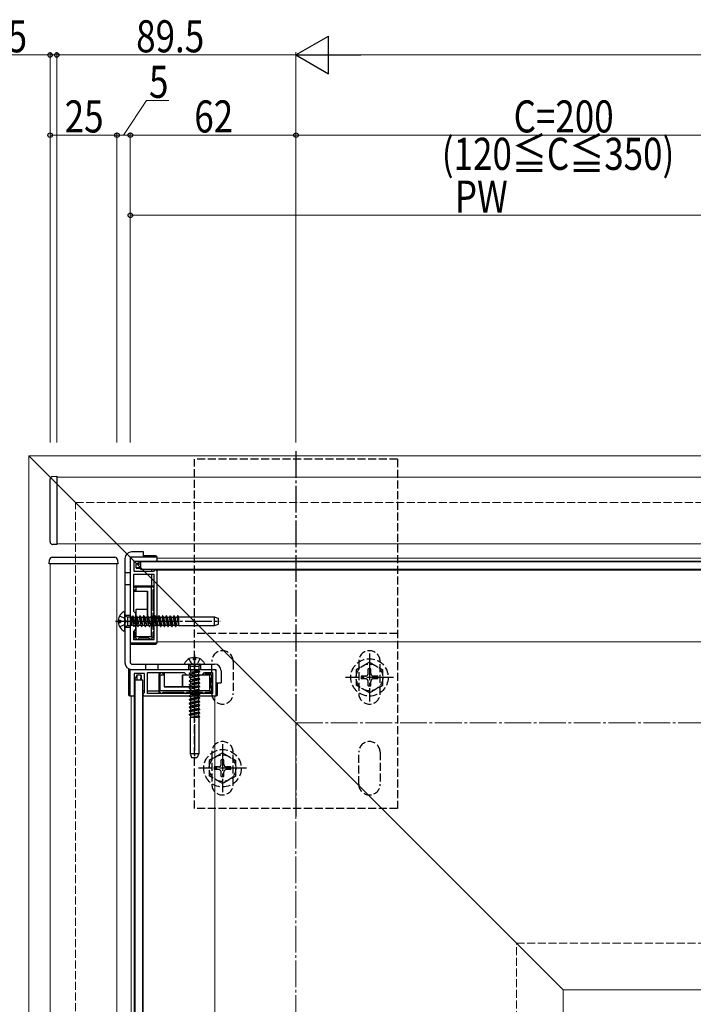
# Model space of a CAD drawing. Extents: x 0 to 1980, y 0 to 3195.
# Drawn here: x 773 to 1025, y 2316 to 2684 of the extents above; entities that cross this region are included whole.
import ezdxf

# ---------------------------------------------------------------- set-up
doc = ezdxf.new("R2010")
doc.units = 0
doc.linetypes.add('YCENTER_1', pattern=[13, 10, -1, 1, -1])
doc.linetypes.add('YHIDDEN_1', pattern=[4, 3, -1])
for name, color, linetype, lineweight in [('YKK_11', 7, 'CONTINUOUS', 30), ('YKK_12', 2, 'CONTINUOUS', 13), ('YKK_13', 4, 'CONTINUOUS', 30), ('YKK_D', 6, 'CONTINUOUS', 13), ('YSS_K', 3, 'CONTINUOUS', 13)]:
    doc.layers.add(name, color=color, linetype=linetype, lineweight=lineweight)
doc.styles.add('text-b', font='extslim2.shx', dxfattribs={"width": 0.8, "bigfont": 'extfont2.shx'})

msp = doc.modelspace()

# ---------------------------------------------------------------- linework, layer by layer
at = {"layer": 'YKK_11', "linetype": 'ByBlock', "lineweight": -2, "ltscale": 0.5}
for p, q in [((824, 2483.19), (814, 2483.19)), ((814, 2483.19), (814, 2459.65)), ((815.5, 2477.89), (815.5, 2481.69)), ((815.5, 2481.69), (823.5, 2481.69)), ((823.5, 2481.69), (824, 2481.99)), ((824, 2481.99), (824, 2483.19)), ((822.7, 2477.89), (815.5, 2477.89)), ((823, 2478.19), (822.7, 2477.89)), ((823.2, 2478.39), (823, 2478.19)), ((823.5, 2478.39), (823.2, 2478.39)), ((824, 2478.09), (823.5, 2478.39)), ((824, 2451.19), (824, 2478.09)), ((823, 2476.69), (815.2, 2476.69)), ((815.2, 2476.69), (815.2, 2462.99)), ((823, 2452.39), (823, 2476.69)), ((823, 2452.39), (823, 2476.69)), ((815.2, 2462.99), (816, 2462.19)), ((816, 2462.19), (816, 2456.19)), ((814, 2459.65), (814.12, 2459.47)), ((814.12, 2458.92), (814, 2458.74)), ((814, 2458.74), (814, 2451.19)), ((814.12, 2459.47), (814.12, 2458.92)), ((816, 2456.19), (815.2, 2455.39)), ((815.2, 2455.39), (815.2, 2452.39)), ((814, 2451.19), (824, 2451.19)), ((815.2, 2452.39), (823, 2452.39)), ((814, 2431.19), (814, 2441.19)), ((814, 2441.19), (837.54, 2441.19)), ((837.54, 2441.19), (837.73, 2441.07)), ((837.73, 2441.07), (838.27, 2441.07)), ((838.27, 2441.07), (838.46, 2441.19)), ((838.46, 2441.19), (846, 2441.19)), ((846, 2441.19), (846, 2431.19)), ((819.3, 2439.69), (815.5, 2439.69)), ((815.5, 2439.69), (815.5, 2431.69)), ((819.3, 2432.49), (819.3, 2439.69)), ((820.5, 2432.19), (820.5, 2439.99)), ((820.5, 2439.99), (834.2, 2439.99)), ((834.2, 2439.99), (835, 2439.19)), ((835, 2439.19), (841, 2439.19)), ((841, 2439.19), (841.8, 2439.99)), ((841.8, 2439.99), (844.8, 2439.99)), ((844.8, 2439.99), (844.8, 2432.19)), ((815.2, 2431.19), (814, 2431.19)), ((815.5, 2431.69), (815.2, 2431.19)), ((818.8, 2431.99), (819, 2432.19)), ((818.8, 2431.69), (818.8, 2431.99)), ((819.1, 2431.19), (818.8, 2431.69)), ((819, 2432.19), (819.3, 2432.49)), ((846, 2431.19), (819.1, 2431.19)), ((844.8, 2432.19), (820.5, 2432.19)), ((844.8, 2432.19), (820.5, 2432.19))]:
    msp.add_line(p, q, dxfattribs=at)
at = {"layer": 'YKK_12'}
for p, q in [((776, 2521.19), (776, 1716.19)), ((776, 2521.19), (1258.5, 2521.19)), ((776, 2521.19), (976, 2321.19)), ((1886, 2513.19), (786.5, 2513.19)), ((786.5, 2488.19), (786.5, 2513.19)), ((1886, 2488.19), (786.5, 2488.19)), ((784, 2480.69), (784, 1734.19)), ((809, 2480.69), (784, 2480.69)), ((809, 2480.69), (809, 1734.19)), ((824, 2482.89), (824, 2481.69)), ((1061, 2482.89), (824, 2482.89)), ((1061, 2481.69), (824, 2481.69)), ((824, 2478.54), (824, 2451.49)), ((1061, 2478.39), (824, 2478.39)), ((1061, 2451.49), (824, 2451.49)), ((814.3, 2431.19), (815.5, 2431.19)), ((814.3, 2431.19), (814.3, 2236.19)), ((815.5, 2431.19), (815.5, 2236.19)), ((818.65, 2431.19), (845.7, 2431.19)), ((818.8, 2431.19), (818.8, 2236.19)), ((845.7, 2431.19), (845.7, 2236.19)), ((976, 2321.19), (976, 1716.19)), ((976, 2321.19), (1258.5, 2321.19))]:
    msp.add_line(p, q, dxfattribs=at)
at = {"layer": 'YKK_13', "linetype": 'YCENTER_1'}
for p, q in [((876, 2522.94), (876, 2386.14)), ((808.5, 2459.19), (847.66, 2459.19)), ((838, 2446.69), (838, 2407.53)), ((903.5, 2447.19), (903.5, 2429.19)), ((912.5, 2438.19), (894.5, 2438.19)), ((848.5, 2413.19), (848.5, 2395.19)), ((857.5, 2404.19), (839.5, 2404.19))]:
    msp.add_line(p, q, dxfattribs=at)
at = {"layer": 'YKK_13', "linetype": 'YHIDDEN_1'}
for p, q in [((914, 2519.94), (838, 2519.94)), ((838, 2389.14), (838, 2519.94)), ((914, 2519.94), (914, 2389.14)), ((812, 2477.44), (814, 2477.44)), ((812, 2472.94), (814, 2472.94)), ((810.03, 2461.24), (811.85, 2460.34)), ((812.46, 2459.19), (811.85, 2460.34)), ((812.46, 2459.19), (811.85, 2458.05)), ((812, 2461.44), (814, 2461.44)), ((812.13, 2461.1), (812.91, 2460.81)), ((812.91, 2460.81), (812.91, 2457.57)), ((812.91, 2460.81), (814.31, 2460.81)), ((814.31, 2460.81), (814.31, 2457.57)), ((814.31, 2460.69), (814.49, 2460.69)), ((814.78, 2461.19), (814.49, 2460.69)), ((814.49, 2460.69), (815.13, 2457.69)), ((814.88, 2461.19), (814.78, 2461.19)), ((814.78, 2461.19), (815.41, 2457.19)), ((814.88, 2461.19), (815.17, 2460.69)), ((814.88, 2461.19), (815.51, 2457.19)), ((815.17, 2460.69), (815.8, 2457.69)), ((815.17, 2460.69), (815.9, 2460.69)), ((816, 2460.86), (815.9, 2460.69)), ((815.9, 2460.69), (816, 2460.23)), ((816.29, 2461.19), (816.2, 2461.19)), ((816.2, 2461.14), (816.82, 2457.19)), ((816.2, 2459.29), (816.54, 2457.69)), ((816.29, 2461.19), (816.58, 2460.69)), ((816.29, 2461.19), (816.92, 2457.19)), ((816.58, 2460.69), (817.21, 2457.69)), ((816.58, 2460.69), (817.31, 2460.69)), ((817.6, 2461.19), (817.31, 2460.69)), ((817.31, 2460.69), (817.95, 2457.69)), ((817.7, 2461.19), (817.6, 2461.19)), ((817.6, 2461.19), (818.23, 2457.19)), ((817.7, 2461.19), (817.99, 2460.69)), ((817.7, 2461.19), (818.33, 2457.19)), ((817.99, 2460.69), (818.62, 2457.69)), ((817.99, 2460.69), (818.72, 2460.69)), ((819.01, 2461.19), (818.72, 2460.69)), ((818.72, 2460.69), (819.36, 2457.69)), ((819.11, 2461.19), (819.01, 2461.19)), ((819.01, 2461.19), (819.64, 2457.19)), ((819.11, 2461.19), (819.4, 2460.69)), ((819.11, 2461.19), (819.74, 2457.19)), ((819.4, 2460.69), (820.03, 2457.69)), ((819.4, 2460.69), (820.13, 2460.69)), ((820.42, 2461.19), (820.13, 2460.69)), ((820.13, 2460.69), (820.77, 2457.69)), ((820.52, 2461.19), (820.42, 2461.19)), ((820.42, 2461.19), (821.05, 2457.19)), ((820.52, 2461.19), (820.81, 2460.69)), ((820.52, 2461.19), (821.15, 2457.19)), ((820.81, 2460.69), (821.44, 2457.69)), ((820.81, 2460.69), (821.54, 2460.69)), ((821.83, 2461.19), (821.54, 2460.69)), ((821.54, 2460.69), (822.18, 2457.69)), ((821.93, 2461.19), (821.83, 2461.19)), ((821.83, 2461.19), (822.46, 2457.19)), ((821.93, 2461.19), (822.22, 2460.69)), ((821.93, 2461.19), (822.5, 2457.6)), ((822.22, 2460.69), (822.5, 2460.69)), ((822.22, 2460.69), (822.5, 2459.37)), ((823.24, 2461.19), (823, 2460.78)), ((823, 2460.47), (823.59, 2457.69)), ((823.34, 2461.19), (823.24, 2461.19)), ((823.24, 2461.19), (823.87, 2457.19)), ((823.34, 2461.19), (823.63, 2460.69)), ((823.34, 2461.19), (823.97, 2457.19)), ((823.63, 2460.69), (824, 2460.69)), ((823.63, 2460.69), (824, 2458.94)), ((810.03, 2457.14), (811.85, 2458.05)), ((812, 2456.94), (814, 2456.94)), ((812.13, 2457.29), (812.91, 2457.57)), ((812.91, 2457.57), (814.31, 2457.57)), ((814.31, 2457.69), (815.13, 2457.69)), ((815.41, 2457.19), (815.13, 2457.69)), ((815.41, 2457.19), (815.51, 2457.19)), ((815.51, 2457.19), (815.8, 2457.69)), ((815.8, 2457.69), (816, 2457.69)), ((816.2, 2457.69), (816.54, 2457.69)), ((816.82, 2457.19), (816.54, 2457.69)), ((816.82, 2457.19), (816.92, 2457.19)), ((816.92, 2457.19), (817.21, 2457.69)), ((817.21, 2457.69), (817.95, 2457.69)), ((818.23, 2457.19), (817.95, 2457.69)), ((818.23, 2457.19), (818.33, 2457.19)), ((818.33, 2457.19), (818.62, 2457.69)), ((818.62, 2457.69), (819.36, 2457.69)), ((819.64, 2457.19), (819.36, 2457.69)), ((819.64, 2457.19), (819.74, 2457.19)), ((819.74, 2457.19), (820.03, 2457.69)), ((820.03, 2457.69), (820.77, 2457.69)), ((821.05, 2457.19), (820.77, 2457.69)), ((821.05, 2457.19), (821.15, 2457.19)), ((821.15, 2457.19), (821.44, 2457.69)), ((821.44, 2457.69), (822.18, 2457.69)), ((822.46, 2457.19), (822.18, 2457.69)), ((822.46, 2457.19), (822.5, 2457.19)), ((823, 2457.69), (823.59, 2457.69)), ((823.87, 2457.19), (823.59, 2457.69)), ((823.87, 2457.19), (823.97, 2457.19)), ((914, 2454.69), (838, 2454.69)), ((835.95, 2445.16), (836.86, 2443.34)), ((840.05, 2445.16), (839.15, 2443.34)), ((844.5, 2432.19), (844.5, 2444.19)), ((852.5, 2444.19), (852.5, 2432.19)), ((903.5, 2443.94), (898.5, 2441.06)), ((899.5, 2444.19), (899.5, 2432.19)), ((903.5, 2443.94), (908.5, 2441.06)), ((907.5, 2432.19), (907.5, 2444.19)), ((819.75, 2443.19), (819.75, 2441.19)), ((824.25, 2443.19), (824.25, 2441.19)), ((835.75, 2443.19), (835.75, 2441.19)), ((840, 2440.41), (836, 2439.78)), ((840, 2440.31), (836, 2439.68)), ((836, 2439.78), (836.5, 2440.07)), ((836.1, 2443.06), (836.38, 2442.29)), ((839.62, 2442.29), (836.38, 2442.29)), ((836.38, 2442.29), (836.38, 2440.89)), ((839.62, 2440.89), (836.38, 2440.89)), ((836.5, 2440.89), (836.5, 2440.07)), ((839.5, 2440.7), (836.5, 2440.07)), ((838, 2442.74), (836.86, 2443.34)), ((838, 2442.74), (839.15, 2443.34)), ((839.5, 2440.89), (839.5, 2440.7)), ((840, 2440.41), (839.5, 2440.7)), ((840, 2440.31), (839.5, 2440.02)), ((839.9, 2443.06), (839.62, 2442.29)), ((839.62, 2442.29), (839.62, 2440.89)), ((840, 2440.31), (840, 2440.41)), ((840.25, 2443.19), (840.25, 2441.19)), ((898.5, 2441.06), (898.5, 2435.33)), ((904, 2441.34), (903, 2441.34)), ((903, 2439.69), (903, 2441.34)), ((904, 2439.69), (904, 2441.34)), ((908.5, 2435.33), (908.5, 2441.06)), ((836, 2439.78), (836, 2439.68)), ((836, 2439.68), (836.5, 2439.39)), ((839.95, 2438.99), (836, 2438.37)), ((840, 2438.9), (836, 2438.27)), ((836, 2438.37), (836.5, 2438.66)), ((836, 2438.37), (836, 2438.27)), ((836, 2438.27), (836.5, 2437.98)), ((840, 2437.59), (836, 2436.96)), ((840, 2437.49), (836, 2436.86)), ((836, 2436.96), (836.5, 2437.25)), ((836, 2436.96), (836, 2436.86)), ((836, 2436.86), (836.5, 2436.57)), ((839.5, 2440.02), (836.5, 2439.39)), ((836.5, 2439.39), (836.5, 2439.19)), ((836.5, 2438.99), (836.5, 2438.66)), ((838.09, 2438.99), (836.5, 2438.66)), ((839.5, 2438.61), (836.5, 2437.98)), ((836.5, 2437.98), (836.5, 2437.25)), ((839.5, 2437.88), (836.5, 2437.25)), ((839.5, 2437.2), (836.5, 2436.57)), ((836.5, 2436.57), (836.5, 2435.84)), ((839.5, 2436.47), (836.5, 2435.84)), ((839.5, 2439.29), (839.04, 2439.19)), ((839.5, 2440.02), (839.5, 2439.29)), ((839.67, 2439.19), (839.5, 2439.29)), ((840, 2438.9), (839.5, 2438.61)), ((839.5, 2438.61), (839.5, 2437.88)), ((840, 2437.59), (839.5, 2437.88)), ((840, 2437.49), (839.5, 2437.2)), ((839.5, 2437.2), (839.5, 2436.47)), ((840, 2436.18), (839.5, 2436.47)), ((840, 2438.9), (840, 2438.99)), ((840, 2437.49), (840, 2437.59)), ((900.35, 2438.69), (900.35, 2437.69)), ((902, 2438.69), (900.35, 2438.69)), ((902, 2437.69), (900.35, 2437.69)), ((903, 2435.04), (903, 2436.69)), ((904, 2435.04), (904, 2436.69)), ((906.65, 2438.69), (905, 2438.69)), ((906.65, 2437.69), (905, 2437.69)), ((906.65, 2437.69), (906.65, 2438.69)), ((840, 2436.18), (836, 2435.55)), ((840, 2436.08), (836, 2435.45)), ((836, 2435.55), (836.5, 2435.84)), ((836, 2435.55), (836, 2435.45)), ((836, 2435.45), (836.5, 2435.16)), ((840, 2434.77), (836, 2434.14)), ((840, 2434.67), (836, 2434.04)), ((836, 2434.14), (836.5, 2434.43)), ((836, 2434.14), (836, 2434.04)), ((836, 2434.04), (836.5, 2433.75)), ((840, 2433.36), (836, 2432.73)), ((836, 2432.73), (836.5, 2433.02)), ((836, 2432.73), (836, 2432.69)), ((840, 2433.26), (836.41, 2432.69)), ((839.5, 2435.79), (836.5, 2435.16)), ((836.5, 2435.16), (836.5, 2434.43)), ((839.5, 2435.06), (836.5, 2434.43)), ((839.5, 2434.38), (836.5, 2433.75)), ((836.5, 2433.75), (836.5, 2433.02)), ((839.5, 2433.65), (836.5, 2433.02)), ((839.5, 2432.97), (838.17, 2432.69)), ((840, 2436.08), (839.5, 2435.79)), ((839.5, 2435.79), (839.5, 2435.06)), ((840, 2434.77), (839.5, 2435.06)), ((840, 2434.67), (839.5, 2434.38)), ((839.5, 2434.38), (839.5, 2433.65)), ((840, 2433.36), (839.5, 2433.65)), ((840, 2433.26), (839.5, 2432.97)), ((839.5, 2432.97), (839.5, 2432.69)), ((840, 2436.08), (840, 2436.18)), ((840, 2434.67), (840, 2434.77)), ((840, 2433.26), (840, 2433.36)), ((903.5, 2432.44), (898.5, 2435.33)), ((903, 2435.04), (904, 2435.04)), ((903.5, 2432.44), (908.5, 2435.33)), ((840, 2431.95), (836, 2431.32)), ((840, 2431.85), (836, 2431.22)), ((836, 2431.32), (836.5, 2431.61)), ((836, 2431.32), (836, 2431.22)), ((836.5, 2432.19), (836.5, 2431.61)), ((839.27, 2432.19), (836.5, 2431.61)), ((839.5, 2431.56), (837.75, 2431.19)), ((840, 2431.85), (839.5, 2431.56)), ((839.5, 2431.56), (839.5, 2431.19)), ((840, 2431.95), (839.58, 2432.19)), ((840, 2431.85), (840, 2431.95)), ((848.5, 2409.94), (843.5, 2407.06)), ((843.5, 2407.06), (843.5, 2401.33)), ((844.5, 2410.19), (844.5, 2398.19)), ((849, 2407.34), (848, 2407.34)), ((848, 2405.69), (848, 2407.34)), ((848.5, 2409.94), (853.5, 2407.06)), ((849, 2405.69), (849, 2407.34)), ((852.5, 2398.19), (852.5, 2410.19)), ((853.5, 2401.33), (853.5, 2407.06)), ((899.5, 2398.19), (899.5, 2410.19)), ((907.5, 2410.19), (907.5, 2398.19)), ((845.35, 2404.69), (845.35, 2403.69)), ((847, 2404.69), (845.35, 2404.69)), ((847, 2403.69), (845.35, 2403.69)), ((851.65, 2404.69), (850, 2404.69)), ((851.65, 2403.69), (850, 2403.69)), ((851.65, 2403.69), (851.65, 2404.69)), ((848.5, 2398.44), (843.5, 2401.33)), ((848, 2401.04), (848, 2402.69)), ((848, 2401.04), (849, 2401.04)), ((848.5, 2398.44), (853.5, 2401.33)), ((849, 2401.04), (849, 2402.69)), ((914, 2389.14), (838, 2389.14))]:
    msp.add_line(p, q, dxfattribs=at)
at = {"layer": 'YKK_13'}
for p, q in [((784, 2488.99), (784, 2512.4)), ((784.94, 2513.4), (786.5, 2513.49)), ((786.5, 2513.49), (786.5, 2487.89)), ((786.5, 2487.89), (784.94, 2487.99)), ((819, 2485.19), (814.5, 2485.19)), ((819, 2483.19), (819, 2485.19)), ((783.7, 2480.69), (783.8, 2482.25)), ((809.3, 2480.69), (783.7, 2480.69)), ((784.79, 2483.19), (808.21, 2483.19)), ((809.2, 2482.25), (809.3, 2480.69)), ((812, 2482.69), (812, 2443.69)), ((814, 2482.69), (814, 2443.69)), ((819, 2483.19), (814.5, 2483.19)), ((816.2, 2480.69), (818.2, 2481.69)), ((816.2, 2479.18), (816.2, 2480.69)), ((816.2, 2480.69), (818, 2480.69)), ((818, 2478.54), (818, 2481.54)), ((818, 2481.54), (1067, 2481.54)), ((818.2, 2481.54), (818.2, 2481.69)), ((818.2, 2481.69), (827, 2481.69)), ((823.5, 2483.69), (819, 2483.69)), ((824, 2481.69), (824, 2483.19)), ((827, 2481.54), (827, 2481.69)), ((827.3, 2481.54), (827, 2481.69)), ((818, 2479.19), (816.2, 2479.18)), ((816.2, 2479.18), (816.2, 2479.09)), ((816.2, 2479.09), (818, 2479.09)), ((1067, 2478.54), (818, 2478.54)), ((822, 2478.54), (822, 2477.89)), ((822, 2476.69), (822, 2472.49)), ((815.7, 2470.37), (815.2, 2470.37)), ((820.36, 2470.36), (815.2, 2470.36)), ((816.2, 2471.99), (815.7, 2472.49)), ((815.7, 2472.49), (822.5, 2472.49)), ((815.7, 2471.99), (815.7, 2472.49)), ((815.7, 2470.48), (815.7, 2470.99)), ((816.2, 2470.49), (815.7, 2470.48)), ((815.7, 2470.48), (815.7, 2470.37)), ((822, 2471.99), (816.2, 2471.99)), ((816.2, 2470.49), (816.2, 2471.99)), ((816.2, 2470.49), (820.5, 2470.49)), ((820.5, 2470.49), (820.36, 2470.36)), ((820.36, 2470.36), (820.36, 2463.79)), ((820.5, 2470.49), (820.5, 2459.19)), ((822.5, 2472.49), (822, 2471.99)), ((822, 2453.39), (822, 2471.99)), ((822.5, 2472.49), (822.5, 2471.99)), ((822.5, 2472.49), (823, 2472.49)), ((822.5, 2470.99), (822.5, 2463.19)), ((824, 2451.19), (824, 2472.49)), ((812, 2455.6), (812, 2462.79)), ((816.2, 2463.79), (820.36, 2463.79)), ((816.2, 2463.79), (816.2, 2463.69)), ((816.2, 2459.19), (816.2, 2463.69)), ((816.2, 2463.69), (820.46, 2463.69)), ((820.36, 2463.79), (820.46, 2463.69)), ((822.5, 2462.19), (822.5, 2459.19)), ((809.52, 2459.62), (810.4, 2459.62)), ((809.52, 2458.77), (810.4, 2458.77)), ((810.4, 2459.62), (810.4, 2458.77)), ((816.19, 2461.19), (816, 2460.86)), ((816, 2460.23), (816.2, 2459.29)), ((816.19, 2461.19), (816.2, 2461.14)), ((816.2, 2461.19), (816.19, 2461.19)), ((816.2, 2454.89), (816.2, 2459.19)), ((816.2, 2459.19), (820.5, 2459.19)), ((822.5, 2460.69), (822.95, 2460.69)), ((822.5, 2459.37), (822.85, 2457.69)), ((822.5, 2459.19), (822.5, 2456.19)), ((823, 2460.78), (822.95, 2460.69)), ((822.95, 2460.69), (823, 2460.47)), ((824, 2460.69), (824.36, 2460.69)), ((824, 2458.94), (824.26, 2457.69)), ((824.65, 2461.19), (824.36, 2460.69)), ((824.36, 2460.69), (825, 2457.69)), ((824.75, 2461.19), (824.65, 2461.19)), ((824.65, 2461.19), (825.28, 2457.19)), ((824.75, 2461.19), (825.04, 2460.69)), ((824.75, 2461.19), (825.38, 2457.19)), ((825.04, 2460.69), (825.67, 2457.69)), ((825.04, 2460.69), (825.77, 2460.69)), ((826.06, 2461.19), (825.77, 2460.69)), ((825.77, 2460.69), (826.41, 2457.69)), ((826.16, 2461.19), (826.06, 2461.19)), ((826.06, 2461.19), (826.69, 2457.19)), ((826.16, 2461.19), (826.45, 2460.69)), ((826.16, 2461.19), (826.79, 2457.19)), ((826.45, 2460.69), (827.08, 2457.69)), ((826.45, 2460.69), (827.18, 2460.69)), ((827.47, 2461.19), (827.18, 2460.69)), ((827.18, 2460.69), (827.82, 2457.69)), ((827.57, 2461.19), (827.47, 2461.19)), ((827.47, 2461.19), (828.1, 2457.19)), ((827.57, 2461.19), (827.86, 2460.69)), ((827.57, 2461.19), (828.2, 2457.19)), ((827.86, 2460.69), (828.49, 2457.69)), ((827.86, 2460.69), (828.59, 2460.69)), ((828.88, 2461.19), (828.59, 2460.69)), ((828.59, 2460.69), (829.23, 2457.7)), ((828.98, 2461.19), (828.88, 2461.19)), ((828.88, 2461.19), (829.51, 2457.19)), ((828.98, 2461.19), (829.27, 2460.69)), ((828.98, 2461.19), (829.61, 2457.19)), ((829.27, 2460.69), (829.9, 2457.69)), ((829.27, 2460.69), (830, 2460.69)), ((830.29, 2461.19), (830, 2460.69)), ((830, 2460.69), (830.64, 2457.7)), ((830.39, 2461.19), (830.29, 2461.19)), ((830.29, 2461.19), (830.92, 2457.19)), ((830.39, 2461.19), (830.68, 2460.69)), ((830.39, 2461.19), (831.02, 2457.19)), ((830.68, 2460.69), (831.31, 2457.69)), ((830.68, 2460.69), (831.41, 2460.69)), ((831.7, 2461.19), (831.41, 2460.69)), ((831.41, 2460.69), (832, 2457.91)), ((831.8, 2461.19), (831.7, 2461.19)), ((831.7, 2461.19), (832, 2459.31)), ((831.8, 2461.19), (832, 2460.85)), ((831.8, 2461.19), (832, 2459.94)), ((832, 2460.85), (832, 2457.58)), ((832, 2460.81), (845.5, 2460.81)), ((845.5, 2457.58), (845.5, 2460.81)), ((845.5, 2460.81), (847, 2460.26)), ((847, 2458.12), (847, 2460.26)), ((816.2, 2455.03), (815.2, 2455.03)), ((815.7, 2455.02), (815.2, 2455.02)), ((815.7, 2454.91), (815.7, 2455.02)), ((815.7, 2454.91), (816.2, 2454.89)), ((815.7, 2452.89), (815.7, 2454.91)), ((816, 2457.69), (816.2, 2457.69)), ((816.2, 2453.39), (816.2, 2454.89)), ((822.5, 2457.6), (822.56, 2457.19)), ((822.5, 2457.19), (822.56, 2457.19)), ((822.5, 2455.19), (822.5, 2452.89)), ((822.56, 2457.19), (822.85, 2457.69)), ((822.85, 2457.69), (823, 2457.69)), ((823.97, 2457.19), (824, 2457.24)), ((824, 2457.24), (824.26, 2457.69)), ((824.26, 2457.69), (825, 2457.69)), ((825.28, 2457.19), (825, 2457.69)), ((825.28, 2457.19), (825.38, 2457.19)), ((825.38, 2457.19), (825.67, 2457.69)), ((825.67, 2457.69), (826.41, 2457.69)), ((826.69, 2457.19), (826.41, 2457.69)), ((826.69, 2457.19), (826.79, 2457.19)), ((826.79, 2457.19), (827.08, 2457.69)), ((827.08, 2457.69), (827.82, 2457.69)), ((828.1, 2457.19), (827.82, 2457.69)), ((828.1, 2457.19), (828.2, 2457.19)), ((828.2, 2457.19), (828.49, 2457.69)), ((828.49, 2457.69), (829.23, 2457.69)), ((829.52, 2457.19), (829.23, 2457.69)), ((829.52, 2457.19), (829.62, 2457.19)), ((829.62, 2457.19), (829.9, 2457.69)), ((829.9, 2457.69), (830.64, 2457.69)), ((830.93, 2457.19), (830.64, 2457.69)), ((830.93, 2457.19), (831.03, 2457.19)), ((831.03, 2457.19), (831.31, 2457.69)), ((831.31, 2457.69), (832, 2457.69)), ((832, 2457.58), (845.5, 2457.58)), ((845.5, 2457.58), (847, 2458.12)), ((815.7, 2452.89), (816.2, 2453.39)), ((816.2, 2452.89), (815.7, 2452.89)), ((822, 2453.39), (816.2, 2453.39)), ((821, 2452.89), (817.2, 2452.89)), ((822, 2453.39), (822.5, 2452.89)), ((822.5, 2452.89), (822, 2452.89)), ((814, 2450.69), (823.5, 2450.69)), ((837.58, 2445.67), (837.58, 2444.79)), ((838.43, 2444.79), (837.58, 2444.79)), ((838.43, 2445.67), (838.43, 2444.79)), ((813.5, 2431.69), (813.5, 2441.19)), ((814.5, 2443.19), (845.5, 2443.19)), ((814.5, 2441.19), (845.5, 2441.19)), ((834.4, 2443.19), (841.6, 2443.19)), ((846, 2440.69), (846, 2436.19)), ((848, 2440.69), (848, 2436.19)), ((816.5, 2438.99), (815.5, 2436.99)), ((815.65, 2436.99), (815.5, 2436.99)), ((815.5, 2436.99), (815.5, 2428.19)), ((818.65, 2437.19), (815.65, 2437.19)), ((815.65, 2437.19), (815.65, 2230.19)), ((818.02, 2438.99), (816.5, 2438.99)), ((816.5, 2438.99), (816.5, 2437.19)), ((818, 2437.19), (818.02, 2438.99)), ((818.02, 2438.99), (818.11, 2438.99)), ((818.11, 2438.99), (818.11, 2437.19)), ((818.65, 2230.19), (818.65, 2437.19)), ((825.2, 2438.99), (824.7, 2439.49)), ((824.7, 2439.49), (824.7, 2432.69)), ((825.2, 2439.49), (824.7, 2439.49)), ((825.2, 2433.19), (825.2, 2438.99)), ((826.7, 2438.99), (825.2, 2438.99)), ((826.72, 2439.49), (826.2, 2439.49)), ((826.7, 2438.99), (826.72, 2439.49)), ((826.7, 2438.99), (826.7, 2434.69)), ((826.72, 2439.49), (826.83, 2439.49)), ((826.83, 2439.49), (826.83, 2439.99)), ((826.84, 2434.83), (826.84, 2439.99)), ((833.4, 2438.99), (833.4, 2434.83)), ((833.4, 2438.99), (833.5, 2438.99)), ((838, 2438.99), (833.5, 2438.99)), ((833.5, 2438.99), (833.5, 2434.73)), ((836.5, 2439.19), (836.5, 2438.99)), ((842.3, 2438.99), (838, 2438.99)), ((838, 2438.99), (838, 2434.69)), ((839.04, 2439.19), (838.09, 2438.99)), ((840, 2439), (839.67, 2439.19)), ((840, 2439), (839.95, 2438.99)), ((840, 2438.99), (840, 2439)), ((842.16, 2438.99), (842.16, 2439.99)), ((842.17, 2439.49), (842.17, 2439.99)), ((842.28, 2439.49), (842.17, 2439.49)), ((842.28, 2439.49), (842.3, 2438.99)), ((844.3, 2439.49), (842.28, 2439.49)), ((843.8, 2438.99), (842.3, 2438.99)), ((844.3, 2439.49), (843.8, 2438.99)), ((843.8, 2433.19), (843.8, 2438.99)), ((844.3, 2438.99), (844.3, 2439.49)), ((844.3, 2434.19), (844.3, 2437.99)), ((818.65, 2433.19), (819.3, 2433.19)), ((820.5, 2433.19), (824.7, 2433.19)), ((824.7, 2432.69), (825.2, 2433.19)), ((824.7, 2432.69), (825.2, 2432.69)), ((824.7, 2432.69), (824.7, 2432.19)), ((843.8, 2433.19), (825.2, 2433.19)), ((826.2, 2432.69), (834, 2432.69)), ((826.7, 2434.69), (826.84, 2434.83)), ((826.7, 2434.69), (838, 2434.69)), ((826.84, 2434.83), (833.4, 2434.83)), ((833.4, 2434.83), (833.5, 2434.73)), ((835, 2432.69), (838, 2432.69)), ((836, 2432.69), (836, 2432.63)), ((836.41, 2432.69), (836, 2432.63)), ((838.17, 2432.69), (836.5, 2432.34)), ((838, 2432.69), (841, 2432.69)), ((839.5, 2432.69), (839.5, 2432.24)), ((842, 2432.69), (844.3, 2432.69)), ((843.8, 2433.19), (844.3, 2432.69)), ((844.3, 2432.69), (844.3, 2433.19)), ((846, 2436.19), (848, 2436.19)), ((846.5, 2436.19), (846.5, 2431.69)), ((815.5, 2431.19), (814, 2431.19)), ((846, 2431.19), (824.7, 2431.19)), ((836, 2432.63), (836.5, 2432.34)), ((836, 2431.22), (836.04, 2431.19)), ((840, 2430.54), (836, 2429.91)), ((840, 2430.44), (836, 2429.81)), ((836, 2429.91), (836.5, 2430.2)), ((836, 2429.91), (836, 2429.81)), ((836, 2429.81), (836.5, 2429.52)), ((840, 2429.13), (836, 2428.5)), ((840, 2429.03), (836, 2428.4)), ((836.04, 2431.19), (836.5, 2430.93)), ((836.5, 2432.34), (836.5, 2432.19)), ((837.75, 2431.19), (836.5, 2430.93)), ((836.5, 2430.93), (836.5, 2430.2)), ((839.5, 2430.83), (836.5, 2430.2)), ((839.5, 2430.15), (836.5, 2429.52)), ((836.5, 2429.52), (836.5, 2428.79)), ((839.5, 2429.42), (836.5, 2428.79)), ((839.5, 2432.24), (839.27, 2432.19)), ((839.58, 2432.19), (839.5, 2432.24)), ((839.5, 2431.19), (839.5, 2430.83)), ((840, 2430.54), (839.5, 2430.83)), ((840, 2430.44), (839.5, 2430.15)), ((839.5, 2430.15), (839.5, 2429.42)), ((840, 2429.13), (839.5, 2429.42)), ((840, 2429.03), (839.5, 2428.74)), ((840, 2430.44), (840, 2430.54)), ((840, 2429.03), (840, 2429.13)), ((815.65, 2428.19), (815.5, 2428.19)), ((815.65, 2427.89), (815.5, 2428.19)), ((836, 2428.5), (836.5, 2428.79)), ((836, 2428.5), (836, 2428.4)), ((836, 2428.4), (836.5, 2428.11)), ((840, 2427.72), (836, 2427.09)), ((840, 2427.62), (836, 2426.99)), ((836, 2427.09), (836.5, 2427.38)), ((836, 2427.09), (836, 2426.99)), ((836, 2426.99), (836.5, 2426.7)), ((840, 2426.31), (836, 2425.68)), ((840, 2426.21), (836, 2425.58)), ((836, 2425.68), (836.5, 2425.97)), ((836, 2425.68), (836, 2425.58)), ((836, 2425.58), (836.5, 2425.29)), ((839.5, 2428.74), (836.5, 2428.11)), ((836.5, 2428.11), (836.5, 2427.38)), ((839.5, 2428.01), (836.5, 2427.38)), ((839.5, 2427.33), (836.5, 2426.7)), ((836.5, 2426.7), (836.5, 2425.97)), ((839.5, 2426.6), (836.5, 2425.97)), ((839.5, 2425.92), (836.5, 2425.29)), ((839.5, 2428.74), (839.5, 2428.01)), ((840, 2427.72), (839.5, 2428.01)), ((840, 2427.62), (839.5, 2427.33)), ((839.5, 2427.33), (839.5, 2426.6)), ((840, 2426.31), (839.5, 2426.6)), ((840, 2426.21), (839.5, 2425.92)), ((839.5, 2425.92), (839.5, 2425.19)), ((840, 2427.62), (840, 2427.72)), ((840, 2426.21), (840, 2426.31)), ((840, 2424.9), (836, 2424.27)), ((840, 2424.8), (836, 2424.17)), ((836, 2424.27), (836.5, 2424.56)), ((836, 2424.27), (836, 2424.17)), ((836, 2424.17), (836.5, 2423.88)), ((839.66, 2423.19), (836.38, 2423.19)), ((836.38, 2423.19), (836.38, 2409.69)), ((836.5, 2425.29), (836.5, 2424.56)), ((839.5, 2425.19), (836.5, 2424.56)), ((839.5, 2424.51), (836.5, 2423.88)), ((836.5, 2423.88), (836.5, 2423.19)), ((839.5, 2423.78), (836.72, 2423.19)), ((840, 2423.49), (838.11, 2423.19)), ((840, 2423.39), (838.74, 2423.19)), ((840, 2424.9), (839.5, 2425.19)), ((840, 2424.8), (839.5, 2424.51)), ((839.5, 2424.51), (839.5, 2423.78)), ((840, 2423.49), (839.5, 2423.78)), ((839.62, 2423.19), (839.62, 2409.69)), ((840, 2423.39), (839.66, 2423.19)), ((840, 2424.8), (840, 2424.9)), ((840, 2423.39), (840, 2423.49)), ((836.38, 2409.69), (839.62, 2409.69)), ((836.38, 2409.69), (836.93, 2408.19)), ((836.93, 2408.19), (839.07, 2408.19)), ((839.62, 2409.69), (839.07, 2408.19))]:
    msp.add_line(p, q, dxfattribs=at)
at = {"layer": 'YKK_13', "linetype": 'YHIDDEN_1'}
for centre, radius in [((903.5, 2438.19), 7), ((903.5, 2438.19), 5), ((848.5, 2404.19), 7), ((848.5, 2404.19), 5)]:
    msp.add_circle(centre, radius, dxfattribs=at)
at = {"layer": 'YKK_13'}
for centre, radius, start, end in [((785, 2512.4), 1, 93.5, 180), ((785, 2488.99), 1, 180, 266.5), ((814.5, 2482.69), 2.5, 90, 180), ((784.79, 2482.19), 1, 90, 176.5), ((808.21, 2482.19), 1, 3.5, 90), ((814.5, 2482.69), 0.5, 90, 180), ((815.7, 2471.49), 0.5, 90, 270), ((822.5, 2471.49), 0.5, 270, 90), ((813.7, 2459.19), 4.2, 117.281, 174.1923), ((811.85, 2462.79), 0.154, 0, 117.281), ((822.5, 2462.69), 0.5, 270, 90), ((813.7, 2459.19), 4.2, 185.8077, 242.719), ((811.85, 2455.6), 0.154, 242.719, 0), ((822.5, 2455.69), 0.5, 270, 90), ((816.7, 2452.89), 0.5, 180, 0), ((821.5, 2452.89), 0.5, 180, 0), ((838, 2441.49), 4.2, 95.8077, 152.719), ((838, 2441.49), 4.2, 27.281, 84.1923), ((814.5, 2443.69), 2.5, 180, 270), ((814.5, 2443.69), 0.5, 180, 270), ((834.4, 2443.35), 0.154, 152.719, 270), ((841.6, 2443.35), 0.154, 270, 27.281), ((845.5, 2440.69), 2.5, 0, 90), ((845.5, 2440.69), 0.5, 0, 90), ((825.7, 2439.49), 0.5, 0, 180), ((844.3, 2438.49), 0.5, 270, 90), ((825.7, 2432.69), 0.5, 180, 0), ((834.5, 2432.69), 0.5, 180, 0), ((841.5, 2432.69), 0.5, 180, 0), ((844.3, 2433.69), 0.5, 270, 90)]:
    msp.add_arc(centre, radius, start, end, dxfattribs=at)
at = {"layer": 'YKK_13', "linetype": 'YHIDDEN_1'}
for centre, radius, start, end in [((812.2, 2461.28), 0.2, 180, 250), ((812.2, 2457.1), 0.2, 110, 180), ((848.5, 2444.19), 4, 0, 180), ((903.5, 2444.19), 4, 0, 180), ((835.91, 2442.99), 0.2, 20, 90), ((840.09, 2442.99), 0.2, 90, 160), ((902, 2439.69), 1, 270, 0), ((902, 2436.69), 1, 0, 90), ((905, 2439.69), 1, 180, 270), ((905, 2436.69), 1, 90, 180), ((848.5, 2432.19), 4, 180, 0), ((903.5, 2432.19), 4, 180, 0), ((848.5, 2410.19), 4, 0, 180), ((903.5, 2410.19), 4, 0, 180), ((847, 2405.69), 1, 270, 0), ((847, 2402.69), 1, 0, 90), ((850, 2405.69), 1, 180, 270), ((850, 2402.69), 1, 90, 180), ((848.5, 2398.19), 4, 180, 0), ((903.5, 2398.19), 4, 180, 0)]:
    msp.add_arc(centre, radius, start, end, dxfattribs=at)
at = {"layer": 'YKK_13'}
for centre, major_axis, ratio, start_param, end_param in [((823.5, 2483.19), (0, 0.501), 0.998135, 4.712389, 6.283185), ((820.46, 2459.19), (0, -4.5), 0.008727, 1.570796, 3.132866), ((823.5, 2451.19), (0, -0.501), 0.998135, 0, 1.570796)]:
    msp.add_ellipse(centre, major_axis=major_axis, ratio=ratio, start_param=start_param, end_param=end_param, dxfattribs=at)
at = {"layer": 'YKK_13', "extrusion": (0, 0, -1)}
for centre, major_axis, ratio, start_param, end_param in [((814, 2441.19), (0.355, -0.355), 0.99628, 2.358058, 2.750677), ((838, 2434.73), (4.5, 0), 0.008727, 1.570796, 3.132866), ((814, 2431.69), (-0.501, 0), 0.998135, 4.712389, 6.283185), ((846, 2431.69), (0.501, 0), 0.998135, 0, 1.570796)]:
    msp.add_ellipse(centre, major_axis=major_axis, ratio=ratio, start_param=start_param, end_param=end_param, dxfattribs=at)
at = {"layer": 'YKK_D', "lineweight": -2}
for p, q in [((876, 2671.19), (888.12, 2678.19)), ((888.12, 2664.19), (888.12, 2678.19)), ((876, 2671.19), (888.12, 2664.19)), ((876, 2671.19), (900.25, 2671.19))]:
    msp.add_line(p, q, dxfattribs=at)
at = {"layer": 'YKK_D'}
for p, q in [((784, 2671.19), (756.2, 2671.19)), ((784, 2526.19), (784, 2672.19)), ((786.5, 2671.19), (784, 2671.19)), ((786.5, 2526.19), (786.5, 2672.19)), ((786.5, 2526.19), (786.5, 2672.19)), ((786.5, 2671.19), (876, 2671.19)), ((876, 2526.19), (876, 2672.19)), ((876, 2526.19), (876, 2672.19)), ((890, 2671.19), (1886, 2671.19)), ((811.5, 2641.19), (820.02, 2654.14)), ((820.02, 2654.14), (828.42, 2654.14)), ((784, 2526.19), (784, 2642.19)), ((784, 2641.19), (809, 2641.19)), ((809, 2526.19), (809, 2642.19)), ((809, 2526.19), (809, 2642.19)), ((809, 2641.19), (814, 2641.19)), ((814, 2526.19), (814, 2642.19)), ((814, 2526.19), (814, 2642.19)), ((876, 2641.19), (814, 2641.19)), ((876, 2526.19), (876, 2642.19)), ((876, 2526.19), (876, 2642.19)), ((876, 2641.19), (1076, 2641.19)), ((814, 2526.19), (814, 2612.19)), ((814, 2611.19), (1071, 2611.19))]:
    msp.add_line(p, q, dxfattribs=at)
at = {"layer": 'YKK_D', "linetype": 'ByBlock', "lineweight": -2}
for centre in [(784, 2671.19), (786.5, 2671.19), (786.5, 2671.19), (784, 2641.19), (809, 2641.19), (809, 2641.19), (814, 2641.19), (814, 2641.19), (876, 2641.19), (814, 2611.19)]:
    msp.add_circle(centre, 0.85, dxfattribs=at)
at = {"layer": 'YSS_K', "linetype": 'YHIDDEN_1'}
for p, q in [((793.5, 1701.19), (793.5, 2503.69)), ((793.5, 2503.69), (1886, 2503.69)), ((958.5, 1706.19), (958.5, 2338.69)), ((958.5, 2338.69), (1886, 2338.69))]:
    msp.add_line(p, q, dxfattribs=at)
at = {"layer": 'YSS_K', "linetype": 'YCENTER_1'}
for p, q in [((876, 1568.19), (876, 2421.19)), ((876, 2421.19), (1886, 2421.19))]:
    msp.add_line(p, q, dxfattribs=at)

# ---------------------------------------------------------------- texts
at = {"layer": 'YKK_D', "style": 'text-b', "width": 0.8}
for s, p in [('2.5', (757.2, 2672.19)), ('89.5', (816.21, 2672.19)), ('5', (821.02, 2655.14)), ('25', (789.46, 2642.19)), ('62', (837.96, 2642.19)), ('C=200', (957.44, 2642.19)), ('(120≦C≦350)', (930.56, 2628.19)), ('PW', (935.46, 2612.19))]:
    msp.add_text(s, height=12, dxfattribs=at).set_placement(p)

doc.saveas('drawing.dxf')
